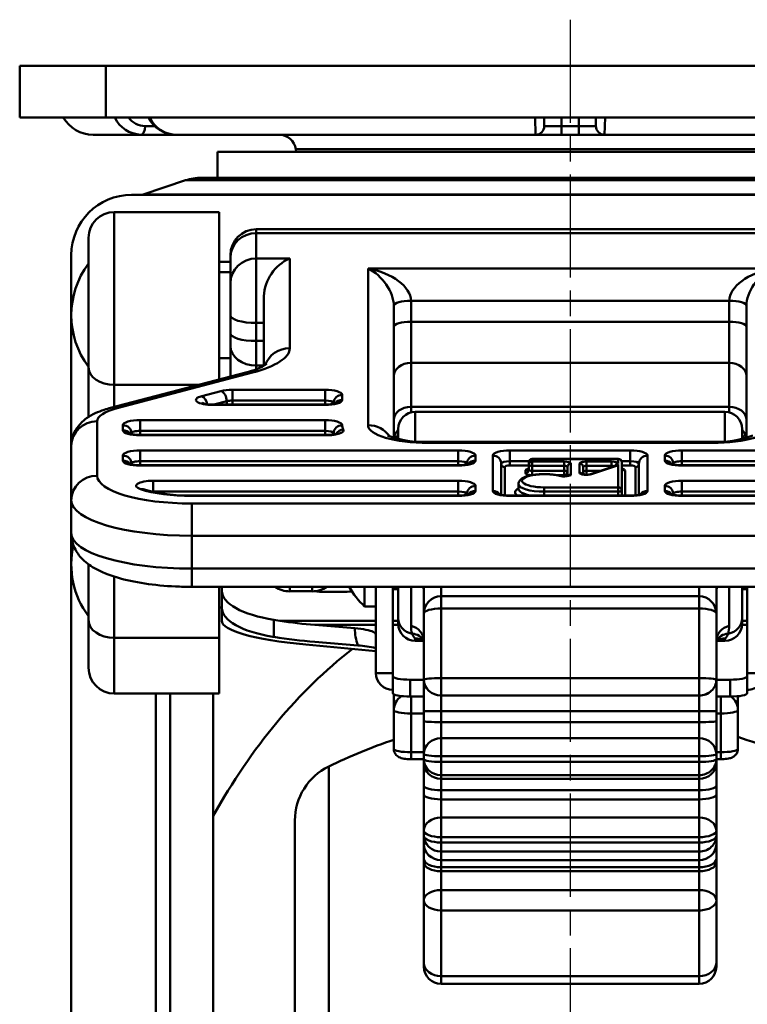
# Model space of a CAD drawing. Units: millimetres. Extents: x 0 to 2406, y 0 to 594.
# Drawn here: x 1315 to 1357, y 232 to 289 of the extents above; entities that cross this region are included whole.
import ezdxf

# ---------------------------------------------------------------- set-up
doc = ezdxf.new("R2010")
doc.units = ezdxf.units.MM
doc.header["$LTSCALE"] = 0.5
doc.linetypes.add('AM_ISO08W050', pattern=[18, 12, -1.5, 3, -1.5])
doc.layers.add('AM_7', color=1, linetype='AM_ISO08W050', lineweight=25)
doc.layers.add('AM_VIS', color=3, linetype='Continuous', lineweight=50)

msp = doc.modelspace()

# ---------------------------------------------------------------- linework, layer by layer
at = {"layer": 'AM_7'}
msp.add_line((1347.146, 288.922), (1347.146, 120.342), dxfattribs=at)
at = {"layer": 'AM_VIS'}
for p, q in [((1315.146, 283.235), (1315.146, 286.235)), ((1315.146, 286.235), (1320.146, 286.235)), ((1320.146, 283.235), (1320.146, 286.235)), ((1374.146, 286.235), (1320.146, 286.235)), ((1320.146, 283.235), (1315.146, 283.235)), ((1320.146, 283.235), (1374.146, 283.235)), ((1345.116, 283.235), (1345.139, 282.235)), ((1345.646, 283.235), (1345.646, 282.735)), ((1346.646, 282.735), (1346.646, 283.235)), ((1347.646, 283.235), (1347.646, 282.735)), ((1348.646, 283.235), (1348.646, 282.735)), ((1349.153, 282.235), (1349.177, 283.235)), ((1322.999, 282.735), (1322.442, 282.735)), ((1346.646, 282.735), (1345.646, 282.735)), ((1347.646, 282.735), (1346.646, 282.735)), ((1346.646, 282.235), (1346.646, 282.735)), ((1348.646, 282.735), (1347.646, 282.735)), ((1347.646, 282.235), (1347.646, 282.735)), ((1322.192, 282.235), (1319.414, 282.235)), ((1322.192, 282.235), (1324.192, 282.235)), ((1345.146, 282.235), (1324.192, 282.235)), ((1345.146, 282.235), (1346.646, 282.235)), ((1346.646, 282.235), (1347.646, 282.235)), ((1347.646, 282.235), (1349.146, 282.235)), ((1370.1, 282.235), (1349.146, 282.235)), ((1326.646, 279.735), (1326.646, 281.235)), ((1367.646, 281.235), (1326.646, 281.235)), ((1331.226, 281.235), (1331.203, 281.387)), ((1363.089, 281.387), (1331.203, 281.387)), ((1324.779, 279.581), (1322.317, 278.761)), ((1324.779, 279.581), (1369.514, 279.581)), ((1325.727, 279.735), (1368.565, 279.735)), ((1321.646, 278.735), (1372.646, 278.735)), ((1322.317, 278.761), (1371.975, 278.761)), ((1320.646, 277.735), (1326.746, 277.735)), ((1320.646, 277.735), (1320.646, 267.683)), ((1326.746, 277.735), (1326.746, 268.008)), ((1328.896, 276.735), (1365.396, 276.735)), ((1328.896, 276.735), (1328.896, 276.514)), ((1319.146, 268.696), (1319.146, 276.235)), ((1328.896, 275.037), (1328.896, 276.514)), ((1365.396, 276.514), (1328.896, 276.514)), ((1318.146, 275.235), (1318.146, 264.132)), ((1326.746, 274.847), (1327.396, 274.847)), ((1327.396, 275.08), (1327.396, 275.235)), ((1327.396, 275.08), (1327.396, 273.603)), ((1328.896, 275.037), (1330.846, 275.037)), ((1328.896, 275.037), (1328.896, 271.287)), ((1330.846, 269.822), (1330.846, 275.037)), ((1358.896, 274.456), (1335.396, 274.456)), ((1335.396, 274.456), (1335.396, 265.342)), ((1327.396, 274.235), (1326.746, 274.235)), ((1327.396, 271.728), (1327.396, 273.603)), ((1329.346, 272.839), (1329.346, 268.797)), ((1337.896, 272.581), (1356.396, 272.581)), ((1337.896, 271.36), (1337.896, 272.581)), ((1356.396, 272.581), (1356.396, 271.36)), ((1336.896, 264.605), (1336.896, 272.287)), ((1357.396, 272.287), (1357.396, 264.605)), ((1327.396, 271.728), (1327.396, 270.68)), ((1328.896, 271.287), (1329.346, 271.287)), ((1328.896, 270.239), (1328.896, 271.287)), ((1356.396, 271.36), (1337.896, 271.36)), ((1337.896, 271.36), (1337.896, 268.966)), ((1356.396, 268.966), (1356.396, 271.36)), ((1327.396, 269.962), (1327.396, 270.68)), ((1327.396, 269.962), (1327.396, 268.178)), ((1329.346, 270.239), (1328.896, 270.239)), ((1328.896, 270.239), (1328.896, 268.803)), ((1327.396, 269.235), (1326.746, 269.235)), ((1319.146, 268.696), (1319.146, 265.818)), ((1328.896, 268.803), (1329.346, 268.803)), ((1328.896, 268.6), (1328.896, 268.803)), ((1337.896, 268.966), (1356.396, 268.966)), ((1337.896, 266.414), (1337.896, 268.966)), ((1356.396, 268.966), (1356.396, 266.414)), ((1328.294, 268.414), (1320.434, 266.351)), ((1320.815, 266.334), (1328.675, 268.397)), ((1325.508, 267.683), (1320.646, 267.683)), ((1320.646, 266.406), (1320.646, 267.683)), ((1326.846, 267.326), (1325.726, 267.032)), ((1332.896, 267.4), (1327.512, 267.4)), ((1327.512, 266.775), (1327.512, 267.4)), ((1332.896, 267.4), (1332.896, 266.775)), ((1333.896, 266.812), (1333.896, 267.106)), ((1332.896, 266.54), (1326.392, 266.54)), ((1326.392, 266.54), (1326.392, 266.518)), ((1326.392, 266.518), (1332.896, 266.518)), ((1327.179, 266.738), (1326.426, 266.54)), ((1332.896, 266.775), (1327.512, 266.775)), ((1327.512, 266.775), (1327.512, 266.54)), ((1332.896, 266.54), (1332.896, 266.775)), ((1332.896, 266.518), (1332.896, 266.54)), ((1333.396, 266.589), (1333.396, 266.628)), ((1356.396, 266.414), (1337.896, 266.414)), ((1337.896, 266.414), (1337.896, 266.08)), ((1356.396, 266.08), (1356.396, 266.414)), ((1338.146, 266.112), (1356.146, 266.112)), ((1338.146, 266.112), (1338.146, 264.407)), ((1356.146, 264.407), (1356.146, 266.112)), ((1319.646, 262.402), (1319.646, 265.566)), ((1321.146, 265.342), (1321.146, 265.048)), ((1332.896, 265.636), (1322.146, 265.636)), ((1322.146, 265.011), (1322.146, 265.636)), ((1332.896, 265.636), (1332.896, 265.011)), ((1337.146, 264.544), (1337.146, 265.112)), ((1357.146, 265.112), (1357.146, 264.544)), ((1321.646, 264.864), (1321.646, 264.825)), ((1332.896, 265.011), (1322.146, 265.011)), ((1322.146, 265.011), (1322.146, 264.776)), ((1322.146, 264.776), (1332.98, 264.776)), ((1322.146, 264.776), (1322.146, 264.754)), ((1322.146, 264.754), (1332.98, 264.754)), ((1332.896, 264.776), (1332.896, 265.011)), ((1332.98, 264.754), (1332.98, 264.776)), ((1318.146, 264.132), (1318.146, 260.969)), ((1355.396, 264.38), (1338.896, 264.38)), ((1338.896, 264.38), (1338.896, 264.313)), ((1338.896, 264.313), (1355.396, 264.313)), ((1355.396, 264.38), (1355.396, 264.313)), ((1321.146, 263.578), (1321.146, 263.284)), ((1340.646, 263.872), (1322.146, 263.872)), ((1322.146, 263.247), (1322.146, 263.872)), ((1340.646, 263.872), (1340.646, 263.247)), ((1341.646, 263.284), (1341.646, 263.578)), ((1342.646, 263.578), (1342.646, 261.52)), ((1350.646, 263.872), (1343.646, 263.872)), ((1343.646, 263.247), (1343.646, 263.872)), ((1350.646, 263.872), (1350.646, 263.247)), ((1351.646, 261.52), (1351.646, 263.578)), ((1352.646, 263.578), (1352.646, 263.284)), ((1372.146, 263.872), (1353.646, 263.872)), ((1353.646, 263.247), (1353.646, 263.872)), ((1321.646, 263.1), (1321.646, 263.061)), ((1340.646, 263.247), (1322.146, 263.247)), ((1322.146, 263.247), (1322.146, 263.012)), ((1340.646, 263.012), (1322.146, 263.012)), ((1322.146, 263.012), (1322.146, 262.99)), ((1322.146, 262.99), (1340.646, 262.99)), ((1340.646, 263.012), (1340.646, 263.247)), ((1340.646, 262.99), (1340.646, 263.012)), ((1341.146, 263.061), (1341.146, 263.1)), ((1343.146, 261.297), (1343.146, 263.1)), ((1343.346, 261.264), (1343.346, 262.909)), ((1343.646, 263.247), (1344.757, 263.247)), ((1343.646, 263.247), (1343.646, 262.997)), ((1343.646, 262.997), (1344.746, 262.997)), ((1344.746, 263.181), (1344.746, 263.034)), ((1344.746, 263.034), (1344.746, 262.748)), ((1349.946, 263.381), (1344.946, 263.381)), ((1344.946, 263.372), (1344.946, 263.381)), ((1344.946, 263.225), (1344.946, 263.372)), ((1344.946, 263.372), (1349.946, 263.372)), ((1346.796, 263.225), (1344.946, 263.225)), ((1344.946, 262.975), (1344.946, 263.225)), ((1344.946, 262.689), (1344.946, 262.975)), ((1344.946, 262.975), (1346.796, 262.975)), ((1346.796, 262.975), (1346.796, 263.225)), ((1346.796, 262.975), (1346.796, 262.689)), ((1346.996, 262.917), (1346.996, 262.387)), ((1347.196, 262.476), (1347.196, 263.108)), ((1347.696, 263.108), (1347.696, 262.572)), ((1347.896, 262.483), (1347.896, 262.917)), ((1349.546, 263.225), (1348.096, 263.225)), ((1348.096, 262.975), (1348.096, 263.225)), ((1348.096, 262.689), (1348.096, 262.975)), ((1348.096, 262.975), (1349.546, 262.975)), ((1349.783, 262.976), (1348.333, 262.493)), ((1348.396, 262.495), (1349.846, 262.978)), ((1349.546, 263.225), (1349.546, 262.975)), ((1349.546, 262.975), (1349.546, 262.898)), ((1349.946, 263.381), (1349.946, 263.372)), ((1349.946, 263.372), (1349.946, 263.108)), ((1349.946, 263.056), (1349.946, 261.726)), ((1350.135, 263.247), (1350.646, 263.247)), ((1350.146, 261.535), (1350.146, 263.181)), ((1350.146, 262.997), (1350.646, 262.997)), ((1350.646, 262.997), (1350.646, 263.247)), ((1350.946, 262.909), (1350.946, 261.264)), ((1351.146, 263.1), (1351.146, 261.297)), ((1353.146, 263.1), (1353.146, 263.061)), ((1372.146, 263.247), (1353.646, 263.247)), ((1353.646, 263.247), (1353.646, 263.012)), ((1372.146, 263.012), (1353.646, 263.012)), ((1353.646, 263.012), (1353.646, 262.99)), ((1353.646, 262.99), (1372.146, 262.99)), ((1344.546, 262.703), (1344.546, 262.556)), ((1346.796, 262.689), (1344.946, 262.689)), ((1344.946, 262.689), (1344.946, 262.442)), ((1346.367, 262.439), (1346.796, 262.439)), ((1346.796, 262.439), (1346.796, 262.689)), ((1346.796, 262.439), (1346.796, 262.368)), ((1348.92, 262.689), (1348.096, 262.689)), ((1348.096, 262.689), (1348.096, 262.464)), ((1350.346, 261.248), (1350.346, 262.703)), ((1340.646, 262.108), (1322.91, 262.108)), ((1322.91, 261.483), (1322.91, 262.108)), ((1340.646, 262.108), (1340.646, 261.483)), ((1341.646, 261.52), (1341.646, 261.814)), ((1344.146, 261.917), (1344.146, 261.63)), ((1349.946, 261.726), (1345.646, 261.726)), ((1345.646, 261.726), (1345.646, 261.476)), ((1349.946, 261.726), (1349.946, 261.476)), ((1352.646, 261.814), (1352.646, 261.52)), ((1371.382, 262.108), (1353.646, 262.108)), ((1353.646, 261.483), (1353.646, 262.108)), ((1340.646, 261.483), (1322.91, 261.483)), ((1322.91, 261.483), (1322.91, 261.46)), ((1340.646, 261.248), (1325.146, 261.248)), ((1325.146, 261.248), (1325.146, 261.226)), ((1325.146, 261.226), (1340.646, 261.226)), ((1340.646, 261.248), (1340.646, 261.483)), ((1340.646, 261.248), (1340.646, 261.226)), ((1341.146, 261.297), (1341.146, 261.336)), ((1350.646, 261.248), (1343.646, 261.248)), ((1343.646, 261.248), (1343.646, 261.226)), ((1343.646, 261.226), (1350.646, 261.226)), ((1345.646, 261.476), (1345.646, 261.248)), ((1345.646, 261.476), (1349.946, 261.476)), ((1349.946, 261.476), (1349.946, 261.248)), ((1350.146, 261.248), (1350.146, 261.535)), ((1350.646, 261.226), (1350.646, 261.248)), ((1353.146, 261.336), (1353.146, 261.297)), ((1371.382, 261.483), (1353.646, 261.483)), ((1353.646, 261.483), (1353.646, 261.248)), ((1369.146, 261.248), (1353.646, 261.248)), ((1353.646, 261.248), (1353.646, 261.226)), ((1353.646, 261.226), (1369.146, 261.226)), ((1318.146, 260.969), (1318.146, 259.057)), ((1369.146, 260.785), (1325.146, 260.785)), ((1325.146, 260.785), (1325.146, 258.911)), ((1318.146, 259.057), (1318.146, 219.08)), ((1325.146, 258.911), (1369.146, 258.911)), ((1325.146, 256.999), (1325.146, 258.911)), ((1319.146, 257.251), (1319.146, 253.994)), ((1320.646, 252.981), (1320.646, 256.532)), ((1369.146, 256.999), (1325.146, 256.999)), ((1325.146, 256.999), (1325.146, 255.94)), ((1325.146, 255.94), (1369.146, 255.94)), ((1326.746, 252.981), (1326.746, 255.94)), ((1326.896, 255.94), (1326.896, 255.709)), ((1326.896, 255.709), (1326.896, 254.713)), ((1330.846, 255.94), (1330.846, 255.68)), ((1330.846, 255.68), (1332.146, 255.68)), ((1332.146, 255.68), (1332.146, 255.94)), ((1333.896, 255.648), (1332.896, 255.648)), ((1335.2, 255.94), (1335.2, 254.804)), ((1335.846, 250.926), (1335.846, 255.94)), ((1336.846, 250.926), (1336.846, 255.94)), ((1337.146, 255.804), (1336.846, 255.804)), ((1337.146, 255.94), (1337.146, 254.119)), ((1337.896, 255.94), (1337.896, 253.671)), ((1338.646, 255.94), (1338.646, 254.39)), ((1339.646, 255.39), (1339.646, 255.94)), ((1339.646, 255.39), (1354.646, 255.39)), ((1339.646, 255.39), (1339.646, 254.678)), ((1354.646, 255.94), (1354.646, 255.39)), ((1354.646, 254.678), (1354.646, 255.39)), ((1355.646, 254.39), (1355.646, 255.94)), ((1356.396, 253.671), (1356.396, 255.94)), ((1357.146, 254.119), (1357.146, 255.94)), ((1357.446, 255.804), (1357.146, 255.804)), ((1357.446, 255.94), (1357.446, 250.926)), ((1326.896, 254.735), (1326.746, 254.735)), ((1326.896, 254.713), (1326.896, 253.967)), ((1335.846, 254.804), (1335.2, 254.804)), ((1338.646, 250.542), (1338.646, 254.39)), ((1354.646, 254.678), (1339.646, 254.678)), ((1339.646, 254.678), (1339.646, 250.628)), ((1354.646, 250.628), (1354.646, 254.678)), ((1355.646, 254.39), (1355.646, 250.542)), ((1319.146, 251.235), (1319.146, 253.994)), ((1329.926, 254.022), (1330.272, 253.968)), ((1329.926, 253.026), (1329.926, 254.022)), ((1330.272, 253.968), (1335.846, 253.968)), ((1332.311, 253.724), (1335.846, 253.724)), ((1332.311, 253.724), (1334.634, 253.532)), ((1336.846, 253.968), (1337.146, 253.968)), ((1336.846, 253.724), (1337.149, 253.724)), ((1337.146, 253.804), (1337.146, 254.119)), ((1357.143, 253.724), (1357.446, 253.724)), ((1357.146, 254.119), (1357.146, 253.804)), ((1357.146, 253.968), (1357.446, 253.968)), ((1326.746, 252.981), (1320.646, 252.981)), ((1320.646, 252.981), (1320.646, 249.735)), ((1326.746, 252.981), (1326.746, 249.735)), ((1329.865, 253.036), (1329.926, 253.026)), ((1331.783, 252.58), (1335.846, 252.19)), ((1334.806, 252.537), (1332.311, 252.743)), ((1338.146, 252.926), (1338.146, 252.804)), ((1338.146, 252.804), (1338.644, 252.804)), ((1355.648, 252.804), (1356.146, 252.804)), ((1356.146, 252.804), (1356.146, 252.926)), ((1336.846, 250.926), (1335.846, 250.926)), ((1336.846, 250.926), (1336.846, 250.734)), ((1357.446, 250.734), (1357.446, 250.926)), ((1358.446, 250.926), (1357.446, 250.926)), ((1336.846, 250.734), (1336.846, 249.752)), ((1337.846, 249.56), (1337.846, 250.541)), ((1337.846, 250.541), (1338.646, 250.541)), ((1338.646, 250.542), (1338.646, 250.538)), ((1338.646, 250.538), (1338.646, 248.717)), ((1339.646, 250.628), (1354.646, 250.628)), ((1339.646, 250.628), (1339.646, 249.621)), ((1354.646, 249.621), (1354.646, 250.628)), ((1355.646, 250.538), (1355.646, 250.542)), ((1355.646, 250.541), (1356.446, 250.541)), ((1355.646, 248.717), (1355.646, 250.538)), ((1356.446, 250.541), (1356.446, 249.56)), ((1357.446, 249.752), (1357.446, 250.734)), ((1320.646, 249.735), (1326.746, 249.735)), ((1323.051, 249.735), (1323.051, 196.034)), ((1323.896, 249.735), (1323.896, 184.828)), ((1326.396, 184.828), (1326.396, 249.735)), ((1336.898, 249.691), (1336.898, 248.771)), ((1337.846, 249.56), (1338.646, 249.56)), ((1337.898, 248.578), (1337.898, 249.56)), ((1339.646, 249.621), (1354.646, 249.621)), ((1339.646, 249.617), (1339.646, 249.621)), ((1354.646, 249.617), (1339.646, 249.617)), ((1339.646, 248.706), (1339.646, 249.617)), ((1354.646, 249.621), (1354.646, 249.617)), ((1354.646, 249.617), (1354.646, 248.706)), ((1355.646, 249.56), (1356.446, 249.56)), ((1355.898, 249.56), (1355.898, 248.578)), ((1356.898, 248.771), (1356.898, 249.58)), ((1336.898, 248.771), (1336.898, 246.514)), ((1337.898, 248.578), (1338.646, 248.578)), ((1337.898, 246.322), (1337.898, 248.578)), ((1338.646, 248.121), (1338.646, 248.717)), ((1339.646, 248.706), (1354.646, 248.706)), ((1339.646, 248.706), (1339.646, 248.076)), ((1354.646, 248.076), (1354.646, 248.706)), ((1355.646, 248.717), (1355.646, 248.121)), ((1355.646, 248.578), (1355.898, 248.578)), ((1355.898, 248.578), (1355.898, 246.322)), ((1356.898, 246.514), (1356.898, 248.771)), ((1338.646, 248.121), (1338.646, 246.231)), ((1354.646, 248.076), (1339.646, 248.076)), ((1339.646, 247.131), (1339.646, 248.076)), ((1354.646, 248.076), (1354.646, 247.131)), ((1355.646, 246.231), (1355.646, 248.121)), ((1339.646, 247.131), (1354.646, 247.131)), ((1339.646, 247.131), (1339.646, 246.089)), ((1354.646, 246.089), (1354.646, 247.131)), ((1338.646, 246.322), (1337.898, 246.322)), ((1337.898, 246.322), (1337.898, 245.918)), ((1338.646, 245.914), (1338.646, 246.231)), ((1355.898, 246.322), (1355.646, 246.322)), ((1355.646, 246.231), (1355.646, 245.914)), ((1355.898, 245.918), (1355.898, 246.322)), ((1338.646, 245.918), (1337.898, 245.918)), ((1338.646, 245.914), (1338.646, 245.703)), ((1338.646, 245.703), (1338.646, 244.374)), ((1339.646, 246.089), (1354.646, 246.089)), ((1339.646, 246.089), (1339.646, 245.756)), ((1339.646, 245.756), (1354.646, 245.756)), ((1339.646, 245.756), (1339.646, 244.993)), ((1354.646, 245.756), (1354.646, 246.089)), ((1354.646, 244.993), (1354.646, 245.756)), ((1355.898, 245.918), (1355.646, 245.918)), ((1355.646, 245.703), (1355.646, 245.914)), ((1355.646, 244.374), (1355.646, 245.703)), ((1333.111, 245.493), (1333.111, 126.977)), ((1339.646, 244.993), (1354.646, 244.993)), ((1339.646, 244.782), (1339.646, 244.993)), ((1354.646, 244.782), (1339.646, 244.782)), ((1339.646, 244.117), (1339.646, 244.782)), ((1354.646, 244.993), (1354.646, 244.782)), ((1354.646, 244.782), (1354.646, 244.117)), ((1338.646, 243.866), (1338.646, 244.374)), ((1339.646, 244.117), (1354.646, 244.117)), ((1339.646, 244.117), (1339.646, 243.581)), ((1354.646, 243.581), (1354.646, 244.117)), ((1355.646, 244.374), (1355.646, 243.866)), ((1338.646, 243.866), (1338.646, 241.76)), ((1354.646, 243.581), (1339.646, 243.581)), ((1339.646, 242.528), (1339.646, 243.581)), ((1354.646, 243.581), (1354.646, 242.528)), ((1355.646, 241.76), (1355.646, 243.866)), ((1331.146, 242.348), (1331.146, 130.123)), ((1339.646, 242.528), (1354.646, 242.528)), ((1339.646, 242.528), (1339.646, 241.383)), ((1354.646, 241.383), (1354.646, 242.528)), ((1338.646, 241.464), (1338.646, 241.76)), ((1355.646, 241.76), (1355.646, 241.464)), ((1338.646, 241.464), (1338.646, 240.976)), ((1339.646, 241.383), (1354.646, 241.383)), ((1339.646, 241.383), (1339.646, 241.072)), ((1339.646, 241.072), (1354.646, 241.072)), ((1339.646, 241.072), (1339.646, 240.543)), ((1354.646, 241.072), (1354.646, 241.383)), ((1354.646, 240.543), (1354.646, 241.072)), ((1355.646, 240.976), (1355.646, 241.464)), ((1338.646, 240.976), (1338.646, 240.126)), ((1339.646, 240.543), (1354.646, 240.543)), ((1339.646, 240.054), (1339.646, 240.543)), ((1354.646, 240.543), (1354.646, 240.054)), ((1355.646, 240.126), (1355.646, 240.976)), ((1338.646, 239.912), (1338.646, 240.126)), ((1354.646, 240.054), (1339.646, 240.054)), ((1339.646, 239.63), (1339.646, 240.054)), ((1354.646, 240.054), (1354.646, 239.63)), ((1355.646, 240.126), (1355.646, 239.912)), ((1338.646, 239.912), (1338.646, 237.714)), ((1339.646, 239.63), (1354.646, 239.63)), ((1339.646, 239.63), (1339.646, 239.404)), ((1354.646, 239.404), (1339.646, 239.404)), ((1339.646, 238.304), (1339.646, 239.404)), ((1354.646, 239.404), (1354.646, 239.63)), ((1354.646, 239.404), (1354.646, 238.304)), ((1355.646, 237.714), (1355.646, 239.912)), ((1339.646, 238.304), (1354.646, 238.304)), ((1339.646, 238.304), (1339.646, 237.124)), ((1354.646, 237.124), (1354.646, 238.304)), ((1338.646, 234.078), (1338.646, 237.714)), ((1355.646, 237.714), (1355.646, 234.078)), ((1354.646, 237.124), (1339.646, 237.124)), ((1339.646, 237.124), (1339.646, 233.297)), ((1354.646, 233.297), (1354.646, 237.124)), ((1338.646, 233.859), (1338.646, 234.078)), ((1355.646, 234.078), (1355.646, 233.859)), ((1354.646, 233.297), (1339.646, 233.297)), ((1339.646, 233.297), (1339.646, 232.859)), ((1354.646, 232.859), (1354.646, 233.297)), ((1339.646, 232.859), (1354.646, 232.859))]:
    msp.add_line(p, q, dxfattribs=at)
for centre, radius, start, end in [((1319.414, 284.235), 2, 210, 270), ((1322.241, 283.959), 1.724, 204.8255, 268.3827), ((1322.463, 283.969), 1.234, 216.4817, 269.0103), ((1324.229, 284.012), 1.777, 205.9207, 268.8096), ((1324.249, 283.924), 1.69, 204.0791, 268.078), ((1345.146, 282.735), 0.5, 270, 0), ((1349.146, 282.735), 0.5, 180, 270), ((1330.215, 281.235), 1, 8.7463, 90), ((1325.727, 276.735), 3, 90, 108.4349), ((1321.646, 275.235), 3.5, 90, 180), ((1322.159, 279.235), 0.5, 270, 288.4349), ((1320.646, 276.235), 1.5, 90, 180), ((1328.896, 275.235), 1.5, 90, 180), ((1331.866, 272.73), 2.523, 113.8556, 177.5109), ((1323.146, 271.735), 5, 143.1301, 216.8699), ((1327.645, 271.783), 3.431, 280.9062, 303.1738), ((1326.312, 268.237), 1.699, 250.6971, 272.6881), ((1332.976, 268.236), 1.698, 267.3076, 289.3072), ((1338.146, 265.112), 1, 90, 180), ((1356.146, 265.112), 1, 0, 90), ((1322.067, 266.473), 1.699, 250.6971, 272.6881), ((1333.06, 266.472), 1.698, 267.3076, 289.3072), ((1338.589, 270.305), 5.934, 249.6331, 272.9662), ((1337.883, 264.034), 0.984, 138.473, 147.3576), ((1355.703, 270.305), 5.934, 267.0338, 290.3668), ((1356.412, 264.036), 0.981, 32.6436, 41.5528), ((1322.067, 264.709), 1.699, 250.6971, 272.6881), ((1340.726, 264.708), 1.698, 267.3076, 289.3072), ((1344.607, 262.887), 0.14, 306.5059, 3.0461), ((1344.946, 263.181), 0.2, 90, 180), ((1349.745, 263.099), 0.128, 287.0811, 296.5802), ((1349.946, 263.181), 0.2, 0, 90), ((1350.286, 262.887), 0.14, 176.9888, 233.4592), ((1353.567, 264.709), 1.699, 250.6971, 272.6881), ((1346.79, 263.287), 0.92, 256.6466, 286.5792), ((1348.1, 263.38), 0.917, 253.481, 284.6813), ((1322.417, 261.932), 0.331, 243.4966, 253.1812), ((1324.964, 270.905), 9.658, 254.1172, 271.0806), ((1340.726, 262.944), 1.698, 267.3076, 289.3072), ((1343.567, 262.945), 1.699, 250.6971, 272.6881), ((1350.726, 262.944), 1.698, 267.3076, 289.3072), ((1353.567, 262.945), 1.699, 250.6971, 272.6881), ((1323.146, 257.235), 5, 167.0405, 216.8699), ((1330.846, 257.193), 1.514, 235.9005, 269.9917), ((1332.146, 257.194), 1.515, 270.0177, 304.0894), ((1337.846, 257.804), 4, 207.7744, 228.5904), ((1339.646, 254.39), 1, 90, 180), ((1354.646, 254.39), 1, 0, 90), ((1338.146, 253.804), 1, 180, 270), ((1356.146, 253.804), 1, 270, 0), ((1354.824, 253.669), 1.573, 343.176, 0.0986), ((1334.329, 245.981), 6.573, 76.6502, 85.8363), ((1338.727, 254.269), 1.463, 246.6277, 266.7488), ((1355.566, 254.269), 1.463, 273.2496, 293.3739), ((1320.646, 251.235), 1.5, 180, 270), ((1347.146, 216.735), 32, 108.6786, 116.0144), ((1347.146, 216.735), 32, 63.9856, 72.2574), ((1334.646, 242.348), 3.5, 116.0144, 180), ((1339.646, 233.859), 1, 180, 270), ((1354.646, 233.859), 1, 270, 0)]:
    msp.add_arc(centre, radius, start, end, dxfattribs=at)
for centre, major_axis, ratio, start_param, end_param in [((1322.192, 282.735), (0, 0.5), 0.5, 3.141593, 4.712389), ((1328.896, 275.08), (-1.5, 0), 0.955806, 4.712389, 6.283185), ((1328.896, 273.603), (-1.5, 0), 0.955806, 4.712389, 6.283185), ((1335.396, 273.022), (1.223, -1.43), 0.607704, 0.617683, 2.188479), ((1335.396, 273.022), (2.475, -0.637), 0.548579, 0.140259, 1.711055), ((1358.896, 273.022), (-2.475, -0.637), 0.548579, 4.57213, 6.142926), ((1358.896, 273.022), (1.223, 1.43), 0.607704, 0.953114, 2.52391), ((1337.896, 272.287), (-1, 0), 0.293998, 4.712389, 6.283185), ((1356.396, 272.287), (1, 0), 0.293998, 0, 1.570796), ((1328.896, 271.728), (1.5, 0), 0.293998, 3.141593, 4.712389), ((1337.896, 271.066), (-1, 0), 0.293998, 4.712389, 6.283185), ((1356.396, 271.066), (1, 0), 0.293998, 0, 1.570796), ((1328.896, 270.68), (-1.5, 0), 0.293998, 0, 1.570796), ((1328.896, 269.962), (-1.5, 0), 0.772706, 0, 1.570796), ((1324.346, 269.822), (6.5, 0), 0.293998, 5.441244, 6.283185), ((1330.846, 268.389), (-1.5, 0), 0.955806, 4.712389, 5.962237), ((1320.646, 268.696), (-1.5, 0), 0.675425, 0, 1.570796), ((1337.896, 268.194), (-1, 0), 0.772706, 4.712389, 6.283185), ((1356.396, 268.194), (-1, 0), 0.772706, 3.141593, 4.712389), ((1328.675, 266.963), (-0.381, 1.451), 0.636582, 5.892073, 6.283185), ((1326.392, 266.812), (1, 0), 0.293998, 2.299651, 4.712389), ((1325.726, 266.554), (-0.127, 0.484), 0.636582, 4.563129, 5.892073), ((1327.512, 267.106), (1, 0), 0.293998, 1.570796, 2.299651), ((1326.846, 266.848), (-0.127, 0.484), 0.636582, 4.321276, 5.892073), ((1332.896, 267.106), (1, 0), 0.293998, 0, 1.570796), ((1333.896, 266.628), (-0.5, 0), 0.955806, 4.712389, 6.283185), ((1323.146, 265.566), (-3.5, 0), 0.293998, 5.441244, 6.283185), ((1320.815, 264.9), (-0.381, 1.451), 0.636582, 5.892073, 6.283185), ((1327.512, 266.628), (0.5, 0), 0.293998, 1.570796, 2.299651), ((1327.512, 266.628), (-0.127, 0.484), 0.636582, 1.179684, 1.585669), ((1332.896, 266.812), (1, 0), 0.293998, 4.712389, 6.283185), ((1332.896, 266.628), (0.5, 0), 0.293998, 0, 1.570796), ((1332.896, 266.628), (-0.5, 0), 0.955806, 3.058633, 3.141593), ((1333.896, 266.334), (-0.5, 0), 0.955806, 4.712389, 5.654205), ((1337.896, 265.641), (-1, 0), 0.772706, 4.712389, 6.283185), ((1356.396, 265.641), (-1, 0), 0.772706, 3.141593, 4.712389), ((1319.646, 264.132), (-1.5, 0), 0.955806, 4.712389, 6.283185), ((1322.146, 265.342), (1, 0), 0.293998, 1.570796, 3.141593), ((1321.146, 264.864), (-0.5, 0), 0.955806, 3.141593, 4.712389), ((1332.896, 265.342), (1, 0), 0.293998, 0, 1.570796), ((1333.896, 264.864), (-0.5, 0), 0.955806, 4.712389, 6.283185), ((1338.896, 265.342), (-5, 0), 0.293998, 0, 0.167448), ((1335.396, 263.909), (-1.5, 0), 0.955806, 3.711044, 4.712389), ((1338.896, 265.342), (3.5, 0), 0.293998, 3.141593, 4.712389), ((1355.396, 265.342), (3.5, 0), 0.293998, 4.712389, 6.283185), ((1321.146, 264.57), (-0.5, 0), 0.955806, 3.770573, 4.712389), ((1322.146, 265.048), (1, 0), 0.293998, 3.141593, 4.712389), ((1322.146, 264.864), (0.5, 0), 0.293998, 1.570796, 3.141593), ((1322.146, 264.864), (-0.5, 0), 0.955806, 0, 0.08296), ((1332.896, 264.864), (0.5, 0), 0.293998, 0, 1.570796), ((1332.98, 265.048), (1, 0), 0.293998, 4.712389, 6.450633), ((1332.896, 264.864), (-0.5, 0), 0.955806, 3.023538, 3.141593), ((1338.896, 264.864), (-5.5, 0), 0.293998, 0, 0.034117), ((1333.966, 264.619), (0.433, 0.249), 0.942437, 1.074237, 2.112836), ((1337.896, 264.429), (-1, 0), 0.974751, 5.560451, 6.105482), ((1337.896, 264.123), (-1, 0), 0.974751, 5.560451, 5.800866), ((1337.896, 264.027), (-1, 0), 0.998911, 5.560451, 5.714069), ((1356.396, 264.429), (-1, 0), 0.974751, 3.319296, 3.864327), ((1356.396, 264.123), (-1, 0), 0.974751, 3.623912, 3.864327), ((1356.396, 264.027), (-1, 0), 0.998911, 3.710709, 3.864327), ((1322.146, 263.578), (1, 0), 0.293998, 1.570796, 3.141593), ((1321.146, 263.1), (-0.5, 0), 0.955806, 3.141593, 4.712389), ((1340.646, 263.578), (1, 0), 0.293998, 0, 1.570796), ((1341.646, 263.1), (-0.5, 0), 0.955806, 4.712389, 6.283185), ((1343.646, 263.578), (1, 0), 0.293998, 1.570796, 3.141593), ((1342.646, 263.1), (-0.5, 0), 0.955806, 3.141593, 4.712389), ((1350.646, 263.578), (1, 0), 0.293998, 0, 1.570796), ((1351.646, 263.1), (-0.5, 0), 0.955806, 4.712389, 6.283185), ((1353.646, 263.578), (1, 0), 0.293998, 1.570796, 3.141593), ((1352.646, 263.1), (-0.5, 0), 0.955806, 3.141593, 4.712389), ((1321.146, 262.806), (-0.5, 0), 0.955806, 3.770573, 4.712389), ((1322.146, 263.284), (1, 0), 0.293998, 3.141593, 4.712389), ((1322.146, 263.1), (0.5, 0), 0.293998, 1.570796, 3.141593), ((1322.146, 263.1), (-0.5, 0), 0.955806, 0, 0.08296), ((1340.646, 263.284), (1, 0), 0.293998, 4.712389, 6.283185), ((1340.646, 263.1), (0.5, 0), 0.293998, 0, 1.570796), ((1340.646, 263.1), (-0.5, 0), 0.955806, 3.058633, 3.141593), ((1341.646, 262.806), (-0.5, 0), 0.955806, 4.712389, 5.654205), ((1343.646, 263.1), (-0.5, 0), 0.293998, 4.712389, 6.283185), ((1343.346, 263.1), (0.2, 0), 0.955806, 3.141593, 4.712389), ((1343.646, 262.909), (-0.3, 0), 0.293998, 4.712389, 6.283185), ((1344.546, 262.895), (0.2, 0), 0.955806, 4.712389, 6.283185), ((1344.946, 263.181), (0.2, 0), 0.955806, 1.570796, 3.141593), ((1344.946, 263.034), (-0.2, 0), 0.955806, 4.712389, 6.283185), ((1344.946, 263.034), (0.2, 0), 0.293998, 3.141593, 4.712389), ((1346.796, 263.108), (0.4, 0), 0.293998, 0, 1.570796), ((1346.796, 262.917), (-0.2, 0), 0.293998, 3.141593, 4.712389), ((1347.196, 262.917), (0.2, 0), 0.955806, 1.570796, 3.141593), ((1348.096, 263.108), (0.4, 0), 0.293998, 1.570796, 3.141593), ((1347.696, 262.917), (-0.2, 0), 0.955806, 3.141593, 4.712389), ((1348.096, 262.917), (-0.2, 0), 0.293998, 4.712389, 6.283185), ((1349.546, 263.108), (0.4, 0), 0.293998, 0, 1.570796), ((1349.546, 262.917), (-0.2, 0), 0.293998, 3.771867, 4.712389), ((1349.946, 262.917), (-0.2, 0), 0.955806, 4.712389, 6.019875), ((1349.846, 262.787), (-0.063, 0.19), 0.716699, 5.848005, 6.283185), ((1349.946, 262.864), (-0.2, 0), 0.955806, 4.712389, 5.654205), ((1349.546, 263.056), (0.4, 0), 0.293998, 5.560206, 6.283185), ((1349.946, 263.181), (0.2, 0), 0.955806, 0, 1.570796), ((1350.346, 262.895), (-0.2, 0), 0.955806, 0, 1.570796), ((1350.646, 263.1), (-0.5, 0), 0.293998, 3.141593, 4.712389), ((1350.646, 262.909), (-0.3, 0), 0.293998, 3.141593, 4.712389), ((1350.946, 263.1), (0.2, 0), 0.955806, 4.712389, 6.283185), ((1352.646, 262.806), (-0.5, 0), 0.955806, 3.770573, 4.712389), ((1353.646, 263.284), (1, 0), 0.293998, 3.141593, 4.712389), ((1353.646, 263.1), (0.5, 0), 0.293998, 1.570796, 3.141593), ((1353.646, 263.1), (-0.5, 0), 0.955806, 0, 0.08296), ((1319.646, 260.969), (-1.5, 0), 0.955806, 4.712389, 6.283185), ((1325.146, 262.402), (-5.5, 0), 0.293998, 0, 1.570796), ((1345.646, 262.108), (-1.3, 0), 0.293998, 3.969429, 7.853982), ((1344.946, 262.703), (0.4, 0), 0.293998, 2.186371, 3.141593), ((1344.546, 262.748), (-0.2, 0), 0.955806, 1.570796, 3.141593), ((1344.946, 262.556), (0.4, 0), 0.293998, 3.141593, 4.66349), ((1344.946, 262.748), (-0.2, 0), 0.293998, 0, 1.570796), ((1346.796, 262.476), (0.4, 0), 0.293998, 3.969429, 6.283185), ((1346.526, 262.199), (0.052, 0.193), 0.646575, 0, 0.395635), ((1346.796, 262.63), (0.2, 0), 0.293998, 0, 1.570796), ((1346.796, 262.63), (-0.2, 0), 0.955806, 1.570796, 3.141593), ((1347.196, 262.285), (0.2, 0), 0.955806, 1.570796, 2.512612), ((1348.096, 262.572), (0.4, 0), 0.293998, 3.141593, 5.560206), ((1347.696, 262.381), (-0.2, 0), 0.955806, 3.770573, 4.712389), ((1348.096, 262.63), (0.2, 0), 0.293998, 1.570796, 3.141593), ((1348.096, 262.63), (-0.2, 0), 0.955806, 0, 1.002291), ((1348.396, 262.304), (-0.063, 0.19), 0.716699, 5.848005, 6.283185), ((1349.946, 262.703), (0.4, 0), 0.293998, 0, 0.955221), ((1322.91, 261.814), (1, 0), 0.293998, 1.570796, 3.87132), ((1340.646, 261.814), (1, 0), 0.293998, 0, 1.570796), ((1341.646, 261.336), (-0.5, 0), 0.955806, 4.712389, 6.283185), ((1345.646, 261.917), (1.5, 0), 0.293998, 3.141593, 4.712389), ((1349.946, 261.535), (-0.2, 0), 0.955806, 3.141593, 4.712389), ((1353.646, 261.814), (1, 0), 0.293998, 1.570796, 3.141593), ((1352.646, 261.336), (-0.5, 0), 0.955806, 3.141593, 4.712389), ((1322.165, 261.14), (0.156, 0.475), 0.712416, 0, 0.432284), ((1325.146, 262.402), (4, 0), 0.293998, 3.87132, 4.712389), ((1322.91, 261.336), (0.5, 0), 0.293998, 1.570796, 1.763334), ((1340.646, 261.52), (1, 0), 0.293998, 4.712389, 6.283185), ((1340.646, 261.336), (0.5, 0), 0.293998, 0, 1.570796), ((1340.646, 261.336), (-0.5, 0), 0.955806, 3.058633, 3.141593), ((1341.646, 261.042), (-0.5, 0), 0.955806, 4.712389, 5.654205), ((1342.646, 261.042), (-0.5, 0), 0.955806, 3.770573, 4.712389), ((1343.646, 261.52), (1, 0), 0.293998, 3.141593, 4.712389), ((1345.646, 261.439), (1.7, 0), 0.293998, 2.651635, 3.53336), ((1345.646, 261.63), (-1.5, 0), 0.293998, 0, 1.04756), ((1349.946, 261.535), (0.2, 0), 0.293998, 4.712389, 6.283185), ((1350.646, 261.52), (1, 0), 0.293998, 4.712389, 6.283185), ((1351.646, 261.042), (-0.5, 0), 0.955806, 4.712389, 5.654205), ((1352.646, 261.042), (-0.5, 0), 0.955806, 3.770573, 4.712389), ((1353.646, 261.52), (1, 0), 0.293998, 3.141593, 4.712389), ((1353.646, 261.336), (0.5, 0), 0.293998, 1.570796, 3.141593), ((1353.646, 261.336), (-0.5, 0), 0.955806, 0, 0.08296), ((1325.146, 260.969), (7, 0), 0.293998, 3.141593, 4.712389), ((1325.146, 259.057), (-7, 0), 0.293998, 0, 1.570796), ((1331.896, 255.709), (-5, 0), 0.367029, 0, 1.165801), ((1332.896, 256.371), (2, 0), 0.361372, 4.393818, 4.712389), ((1333.896, 256.371), (2, 0), 0.361372, 4.712389, 4.997237), ((1337.646, 255.643), (-1, 0), 0.921168, 3.141593, 3.469464), ((1356.646, 255.643), (-1, 0), 0.921168, 5.955314, 6.283185), ((1331.896, 254.713), (5, 0), 0.367029, 3.141593, 4.294019), ((1339.646, 254.39), (1, 0), 0.288282, 1.570796, 3.141593), ((1354.646, 254.39), (1, 0), 0.288282, 0, 1.570796), ((1320.646, 253.994), (-1.5, 0), 0.675425, 0, 1.570796), ((1336.896, 253.967), (10, 0), 0.161393, 3.141593, 4.1757), ((1332.311, 258.63), (11.653, -1.168), 0.417203, 4.578378, 4.754172), ((1338.146, 254.119), (1, 0), 0.921168, 3.141593, 4.528664), ((1337.646, 252.78), (1, 0), 0.921168, 0, 1.318116), ((1356.646, 252.78), (-1, 0), 0.921168, 4.965069, 6.283185), ((1356.146, 254.119), (1, 0), 0.921168, 4.896113, 6.283185), ((1337.634, 253.284), (2.383, -1.985), 0.918051, 3.794583, 4.13442), ((1337.781, 252.308), (0.865, 0.502), 0.875045, 0.009124, 0.911559), ((1356.512, 252.308), (-0.865, 0.502), 0.875045, 5.371626, 6.274061), ((1332.311, 258.63), (13.984, -1.401), 0.417203, 4.582905, 4.754172), ((1338.146, 251.951), (0.475, 0.88), 0.90358, 0, 0.538662), ((1356.146, 251.951), (-0.475, 0.88), 0.90358, 5.744523, 6.283185), ((1347.146, 219.08), (0, 37.846), 0.700208, 0.498407, 0.899505), ((1336.846, 250.926), (-1, 0), 0.981252, 0, 1.570796), ((1357.446, 250.926), (-1, 0), 0.981252, 1.570796, 3.141593), ((1337.846, 250.734), (-1, 0), 0.192731, 0, 1.570796), ((1339.646, 250.542), (-1, 0), 0.085756, 4.712389, 6.283185), ((1339.646, 250.542), (-1, 0), 0.921168, 0, 1.570796), ((1339.646, 250.538), (-1, 0), 0.921168, 0, 1.570796), ((1354.646, 250.542), (-1, 0), 0.085756, 3.141593, 4.712389), ((1354.646, 250.542), (-1, 0), 0.921168, 1.570796, 3.141593), ((1354.646, 250.538), (-1, 0), 0.921168, 1.570796, 3.141593), ((1356.446, 250.734), (-1, 0), 0.192731, 1.570796, 3.141593), ((1337.846, 249.752), (1, 0), 0.192731, 3.141593, 4.712389), ((1356.446, 249.752), (1, 0), 0.192731, 4.712389, 6.283185), ((1337.898, 248.771), (-1, 0), 0.981252, 5.303168, 6.283185), ((1355.898, 248.771), (-1, 0), 0.981252, 3.141593, 4.075248), ((1337.898, 248.771), (1, 0), 0.192731, 3.141593, 4.712389), ((1339.646, 248.717), (1, 0), 0.011016, 3.141593, 4.712389), ((1354.646, 248.717), (1, 0), 0.011016, 4.712389, 6.283185), ((1355.898, 248.771), (1, 0), 0.192731, 4.712389, 6.283185), ((1339.646, 248.121), (-1, 0), 0.044733, 0, 1.570796), ((1354.646, 248.121), (-1, 0), 0.044733, 1.570796, 3.141593), ((1339.646, 246.231), (-1, 0), 0.900308, 4.712389, 6.283185), ((1354.646, 246.231), (-1, 0), 0.900308, 3.141593, 4.712389), ((1337.898, 246.514), (-1, 0), 0.192731, 0, 1.570796), ((1339.646, 246.231), (-1, 0), 0.141151, 0, 1.570796), ((1354.646, 246.231), (-1, 0), 0.141151, 1.570796, 3.141593), ((1355.898, 246.514), (-1, 0), 0.192731, 1.570796, 3.141593), ((1339.646, 245.914), (1, 0), 0.157822, 3.141593, 4.712389), ((1339.646, 245.914), (-1, 0), 0.921168, 0, 1.570796), ((1339.646, 245.703), (-1, 0), 0.921168, 0, 1.570796), ((1354.646, 245.914), (-1, 0), 0.921168, 1.570796, 3.141593), ((1354.646, 245.914), (1, 0), 0.157822, 4.712389, 6.283185), ((1354.646, 245.703), (1, 0), 0.921168, 4.712389, 6.283185), ((1339.646, 244.374), (-1, 0), 0.256434, 0, 1.570796), ((1354.646, 244.374), (1, 0), 0.256434, 4.712389, 6.283185), ((1339.646, 243.866), (-1, 0), 0.285084, 0, 1.570796), ((1354.646, 243.866), (1, 0), 0.285084, 4.712389, 6.283185), ((1339.646, 241.76), (-1, 0), 0.768268, 4.712389, 6.283185), ((1354.646, 241.76), (-1, 0), 0.768268, 3.141593, 4.712389), ((1339.646, 241.76), (-1, 0), 0.376458, 0, 1.570796), ((1354.646, 241.76), (-1, 0), 0.376458, 1.570796, 3.141593), ((1339.646, 241.464), (1, 0), 0.392024, 3.141593, 4.712389), ((1339.646, 241.464), (-1, 0), 0.921168, 0, 1.570796), ((1354.646, 241.464), (-1, 0), 0.921168, 1.570796, 3.141593), ((1354.646, 241.464), (1, 0), 0.392024, 4.712389, 6.283185), ((1339.646, 240.976), (-1, 0), 0.921168, 0, 1.570796), ((1354.646, 240.976), (1, 0), 0.921168, 4.712389, 6.283185), ((1339.646, 240.126), (-1, 0), 0.496407, 0, 1.570796), ((1354.646, 240.126), (1, 0), 0.496407, 4.712389, 6.283185), ((1339.646, 239.912), (-1, 0), 0.508499, 0, 1.570796), ((1354.646, 239.912), (1, 0), 0.508499, 4.712389, 6.283185), ((1339.646, 237.714), (-1, 0), 0.590586, 4.712389, 6.283185), ((1354.646, 237.714), (-1, 0), 0.590586, 3.141593, 4.712389), ((1339.646, 237.714), (-1, 0), 0.5894, 0, 1.570796), ((1354.646, 237.714), (-1, 0), 0.5894, 1.570796, 3.141593), ((1339.646, 234.078), (1, 0), 0.780775, 3.141593, 4.712389), ((1354.646, 234.078), (1, 0), 0.780775, 4.712389, 6.283185)]:
    msp.add_ellipse(centre, major_axis=major_axis, ratio=ratio, start_param=start_param, end_param=end_param, dxfattribs=at)
for points, knots in [([(1318.146, 264.132), (1318.146, 264.351), (1318.188, 264.569), (1318.335, 264.969), (1318.443, 265.145), (1318.711, 265.488), (1318.877, 265.63), (1319.206, 265.865), (1319.373, 265.957), (1319.711, 266.116), (1319.884, 266.182), (1320.184, 266.281), (1320.308, 266.318), (1320.434, 266.351)], [3.1415927, 3.1415927, 3.1415927, 3.1415927, 3.2487655, 3.2487655, 3.3683188, 3.3683188, 3.5325623, 3.5325623, 3.7009506, 3.7009506, 3.8693389, 3.8693389, 3.9835343, 3.9835343, 3.9835343, 3.9835343]), ([(1346.578, 262.392), (1346.452, 262.426), (1346.31, 262.452), (1346.015, 262.487), (1345.863, 262.497), (1345.56, 262.501), (1345.408, 262.496), (1345.116, 262.47), (1344.975, 262.45), (1344.716, 262.396), (1344.597, 262.361), (1344.381, 262.268), (1344.285, 262.213), (1344.175, 262.063), (1344.146, 261.992), (1344.146, 261.917)], [0.827837, 0.827837, 0.827837, 0.827837, 1.185797, 1.185797, 1.523628, 1.523628, 1.856834, 1.856834, 2.192425, 2.192425, 2.540591, 2.540591, 2.929616, 2.929616, 3.141593, 3.141593, 3.141593, 3.141593]), ([(1318.146, 259.057), (1318.146, 258.789), (1318.204, 258.525), (1318.404, 258.035), (1318.552, 257.822), (1318.95, 257.376), (1319.213, 257.188), (1319.894, 256.793), (1320.336, 256.622), (1321.312, 256.333), (1321.846, 256.22), (1322.984, 256.049), (1323.587, 255.991), (1324.515, 255.947), (1324.831, 255.94), (1325.146, 255.94)], [3.141593, 3.141593, 3.141593, 3.141593, 3.261045, 3.261045, 3.398583, 3.398583, 3.610625, 3.610625, 3.924785, 3.924785, 4.238944, 4.238944, 4.553103, 4.553103, 4.712389, 4.712389, 4.712389, 4.712389]), ([(1335.846, 253.178), (1335.846, 253.228), (1335.795, 253.278), (1335.598, 253.37), (1335.453, 253.413), (1335.088, 253.484), (1334.872, 253.512), (1334.634, 253.532)], [0, 0, 0, 0, 0.781289, 0.781289, 1.562578, 1.562578, 2.338912, 2.338912, 2.338912, 2.338912]), ([(1336.898, 246.514), (1336.898, 246.458), (1336.908, 246.402), (1336.941, 246.3), (1336.965, 246.255), (1337.022, 246.172), (1337.054, 246.14), (1337.126, 246.078), (1337.161, 246.057), (1337.245, 246.012), (1337.287, 245.998), (1337.386, 245.967), (1337.44, 245.956), (1337.554, 245.938), (1337.612, 245.931), (1337.732, 245.922), (1337.794, 245.919), (1337.87, 245.918), (1337.884, 245.918), (1337.898, 245.918)], [3.141593, 3.141593, 3.141593, 3.141593, 3.204284, 3.204284, 3.273139, 3.273139, 3.361702, 3.361702, 3.488823, 3.488823, 3.700692, 3.700692, 4.014852, 4.014852, 4.329011, 4.329011, 4.64317, 4.64317, 4.712389, 4.712389, 4.712389, 4.712389]), ([(1355.898, 245.918), (1355.96, 245.918), (1356.023, 245.92), (1356.145, 245.927), (1356.204, 245.933), (1356.318, 245.949), (1356.373, 245.959), (1356.488, 245.989), (1356.545, 246.005), (1356.653, 246.069), (1356.68, 246.087), (1356.731, 246.131), (1356.754, 246.152), (1356.813, 246.224), (1356.851, 246.283), (1356.889, 246.408), (1356.898, 246.461), (1356.898, 246.514)], [4.712389, 4.712389, 4.712389, 4.712389, 5.026548, 5.026548, 5.340708, 5.340708, 5.654867, 5.654867, 5.969026, 5.969026, 6.06096, 6.06096, 6.125047, 6.125047, 6.223999, 6.223999, 6.283185, 6.283185, 6.283185, 6.283185])]:
    msp.add_open_spline(points, degree=3, knots=knots, dxfattribs=at)
for points in [[(1344.146, 261.63), (1344.146, 261.621), (1344.143, 261.614), (1344.143, 261.614)], [(1337.964, 253.214), (1337.917, 253.366), (1337.896, 253.522), (1337.896, 253.671)], [(1337.964, 253.214), (1338.01, 253.088), (1338.076, 252.99), (1338.146, 252.926)], [(1356.146, 252.926), (1356.217, 252.99), (1356.283, 253.088), (1356.329, 253.214)], [(1338.642, 252.815), (1338.639, 252.819), (1338.633, 252.824), (1338.621, 252.831)], [(1338.646, 252.78), (1338.646, 252.803), (1338.641, 252.819), (1338.641, 252.819)], [(1355.651, 252.819), (1355.651, 252.819), (1355.646, 252.803), (1355.646, 252.78)], [(1355.671, 252.831), (1355.659, 252.824), (1355.654, 252.819), (1355.65, 252.815)]]:
    msp.add_open_spline(points, degree=3, dxfattribs=at)

doc.saveas('drawing.dxf')
